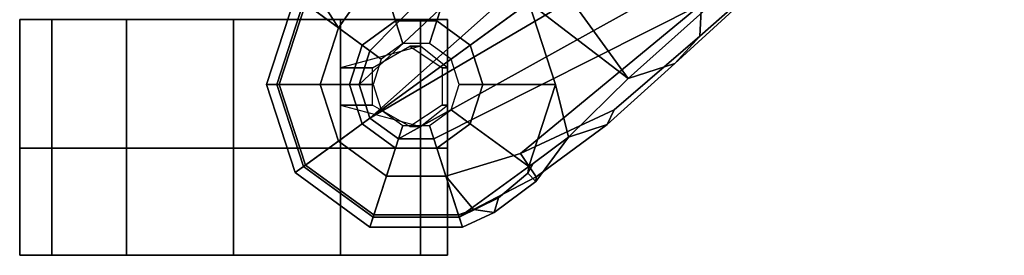
# Model space of a CAD drawing. Units: inches. Extents: x -98 to 98, y -12 to 65.
# Drawn here: x 42 to 48, y 4 to 6 of the extents above; entities that cross this region are included whole.
import ezdxf

# ---------------------------------------------------------------- set-up
doc = ezdxf.new("R2010")
doc.units = ezdxf.units.IN
doc.header["$LTSCALE"] = 12
doc.header["$MEASUREMENT"] = 0
doc.layers.add('SEAT-BASE', color=5, linetype='Continuous')
doc.layers.add('SEAT-CASTER', color=5, linetype='Continuous')

# ---------------------------------------------------------------- blocks, each defined once
blk = doc.blocks.new('1EMBODY_ARMS_0T')
at = {"layer": 'SEAT-BASE'}
for points in [[(-8.8589, -5.7486, 3.4867), (-8.2047, -6.6489, 3.4867), (-9.279, -7.6063, 3.3009), (-10.1014, -6.4744, 3.3009)], [(-7.0797, -5.7625, 3.6535), (-9.0063, -7.5181, 3.6448), (-9.279, -7.6063, 3.3009), (-8.2047, -6.6489, 3.4867)], [(-7.2858, -5.9782, 4.1159), (-8.8592, -7.3599, 3.936), (-9.0063, -7.5181, 3.6448), (-7.0797, -5.7625, 3.6535)], [(-7.2858, -5.9782, 4.1159), (-7.3799, -5.9383, 4.4452), (-8.8487, -7.1726, 4.1694), (-8.8592, -7.3599, 3.936)], [(-9.5559, -6.1992, 4.1694), (-10.7109, -6.9374, 3.8469), (-10.9716, -7.3111, 3.8499), (-10.7876, -7.445, 3.9512)], [(-10.8514, -7.6413, 3.9512), (-9.4141, -6.3018, 4.3076), (-9.5559, -6.1992, 4.1694), (-10.7876, -7.445, 3.9512)], [(-9.4141, -6.3018, 4.3076), (-10.8514, -7.6413, 3.9512), (-10.7876, -7.8377, 3.9512), (-9.2506, -6.4741, 4.4091)], [(-9.2506, -6.4741, 4.4091), (-10.7876, -7.8377, 3.9512), (-10.7876, -7.8377, 3.9512), (-9.126, -6.6304, 4.4343)], [(-9.279, -7.6063, 3.3009), (-9.8581, -7.1625, 3.1211), (-10.1014, -6.4744, 3.3009), (-9.279, -7.6063, 3.3009)], [(-10.7876, -7.8377, 3.9512), (-10.7876, -7.8377, 3.9512), (-9.0159, -6.7972, 4.4091), (-9.126, -6.6304, 4.4343)], [(-11.1078, -7.0972, 3.6121), (-10.9716, -7.3111, 3.8499), (-10.7109, -6.9374, 3.8469), (-10.8119, -6.8076, 3.5955)], [(-10.7876, -7.8377, 3.9512), (-10.6206, -7.959, 3.9512), (-8.9025, -7.006, 4.3076), (-9.0159, -6.7972, 4.4091)], [(-10.6378, -7.27, 2.7801), (-10.833, -7.4118, 2.7801), (-11.1761, -7.162, 3.1215), (-10.7684, -6.8667, 3.1211)], [(-10.3966, -7.27, 2.7801), (-10.6378, -7.27, 2.7801), (-10.7684, -6.8667, 3.1211), (-10.2652, -6.8667, 3.1211)], [(-10.2015, -7.4118, 2.7801), (-10.3966, -7.27, 2.7801), (-10.2652, -6.8667, 3.1211), (-9.8581, -7.1625, 3.1211)], [(-8.8487, -7.1726, 4.1694), (-8.9025, -7.006, 4.3076), (-10.6206, -7.959, 3.9512), (-10.4141, -7.959, 3.9512)], [(-11.3317, -7.641, 3.1215), (-11.3915, -7.6412, 3.3298), (-11.2245, -7.1273, 3.3298), (-11.1761, -7.162, 3.1215)], [(-11.3915, -7.6412, 3.3298), (-11.3175, -7.6412, 3.6166), (-11.1646, -7.1708, 3.6166), (-11.2245, -7.1273, 3.3298)], [(-10.9716, -7.3111, 3.8499), (-11.1078, -7.0972, 3.6121), (-11.1646, -7.1708, 3.6166), (-10.9716, -7.3111, 3.8499)], [(-10.833, -7.4118, 2.7801), (-10.9075, -7.6412, 2.7801), (-11.3317, -7.641, 3.1215), (-11.1761, -7.162, 3.1215)], [(-11.3175, -7.6412, 3.6166), (-11.0789, -7.6412, 3.8499), (-10.9716, -7.3111, 3.8499), (-11.1646, -7.1708, 3.6166)], [(-10.3437, -8.1754, 3.8499), (-9.9077, -8.0429, 3.8469), (-8.8487, -7.1726, 4.1694), (-10.4141, -7.959, 3.9512)], [(-10.127, -7.6412, 2.7801), (-10.2015, -7.4118, 2.7801), (-9.8581, -7.1625, 3.1211), (-9.7026, -7.641, 3.1211)], [(-9.3597, -7.7898, 3.7995), (-8.8592, -7.3599, 3.936), (-8.8487, -7.1726, 4.1694), (-9.9077, -8.0429, 3.8469)], [(-9.7026, -7.641, 3.1211), (-9.8581, -7.1625, 3.1211), (-9.279, -7.6063, 3.3009), (-9.6279, -7.949, 3.2378)], [(-10.5951, -7.4016, 2.8125), (-10.7211, -7.4931, 2.8125), (-10.833, -7.4118, 2.7801), (-10.6378, -7.27, 2.7801)], [(-10.4394, -7.4016, 2.8125), (-10.5951, -7.4016, 2.8125), (-10.6378, -7.27, 2.7801), (-10.3966, -7.27, 2.7801)], [(-10.3134, -7.4931, 2.8125), (-10.4394, -7.4016, 2.8125), (-10.3966, -7.27, 2.7801), (-10.2015, -7.4118, 2.7801)], [(-11.0789, -7.6412, 3.8499), (-10.8514, -7.6413, 3.9512), (-10.7876, -7.445, 3.9512), (-10.9716, -7.3111, 3.8499)], [(-8.8592, -7.3599, 3.936), (-9.3597, -7.7898, 3.7995), (-9.4008, -7.8742, 3.6162), (-9.0063, -7.5181, 3.6448)], [(-10.7211, -7.4931, 2.8125), (-10.7692, -7.6412, 2.8125), (-10.9075, -7.6412, 2.7801), (-10.833, -7.4118, 2.7801)], [(-10.2653, -7.6412, 2.8125), (-10.3134, -7.4931, 2.8125), (-10.2015, -7.4118, 2.7801), (-10.127, -7.6412, 2.7801)], [(-9.279, -7.6063, 3.3009), (-9.0063, -7.5181, 3.6448), (-9.4008, -7.8742, 3.6162), (-9.6279, -7.949, 3.2378)], [(-11.1761, -8.1199, 3.1215), (-11.2245, -8.1551, 3.3298), (-11.3915, -7.6412, 3.3298), (-11.3317, -7.641, 3.1215)], [(-11.2245, -8.1551, 3.3298), (-11.1646, -8.1116, 3.6166), (-11.3175, -7.6412, 3.6166), (-11.3915, -7.6412, 3.3298)], [(-10.9075, -7.6412, 2.7801), (-10.833, -7.8706, 2.7801), (-11.1761, -8.1199, 3.1215), (-11.3317, -7.641, 3.1215)], [(-11.1646, -8.1116, 3.6166), (-10.9716, -7.9713, 3.8499), (-11.0789, -7.6412, 3.8499), (-11.3175, -7.6412, 3.6166)], [(-10.9716, -7.9713, 3.8499), (-10.7876, -7.8377, 3.9512), (-10.8514, -7.6413, 3.9512), (-11.0789, -7.6412, 3.8499)], [(-10.7692, -7.6412, 2.8125), (-10.7211, -7.7893, 2.8125), (-10.833, -7.8706, 2.7801), (-10.9075, -7.6412, 2.7801)], [(-10.3134, -7.7893, 2.8125), (-10.2653, -7.6412, 2.8125), (-10.127, -7.6412, 2.7801), (-10.2015, -7.8706, 2.7801)], [(-10.2015, -7.8706, 2.7801), (-10.127, -7.6412, 2.7801), (-9.7026, -7.641, 3.1211), (-9.8581, -8.1196, 3.1211)], [(-9.8341, -8.1018, 3.1395), (-9.8581, -8.1196, 3.1211), (-9.7026, -7.641, 3.1211), (-9.6279, -7.949, 3.2378)], [(-10.7211, -7.7893, 2.8125), (-10.5951, -7.8808, 2.8125), (-10.6378, -8.0124, 2.7801), (-10.833, -7.8706, 2.7801)], [(-10.4394, -7.8808, 2.8125), (-10.3134, -7.7893, 2.8125), (-10.2015, -7.8706, 2.7801), (-10.3966, -8.0124, 2.7801)], [(-9.9077, -8.0429, 3.8469), (-9.8155, -8.1791, 3.5955), (-9.4008, -7.8742, 3.6162), (-9.3597, -7.7898, 3.7995)], [(-10.833, -7.8706, 2.7801), (-10.6378, -8.0124, 2.7801), (-10.7687, -8.4159, 3.1215), (-11.1761, -8.1199, 3.1215)], [(-10.6206, -7.959, 3.9512), (-10.7876, -7.8377, 3.9512), (-10.9716, -7.9713, 3.8499), (-10.6908, -8.1754, 3.8499)], [(-10.5951, -7.8808, 2.8125), (-10.4394, -7.8808, 2.8125), (-10.3966, -8.0124, 2.7801), (-10.6378, -8.0124, 2.7801)], [(-10.3966, -8.0124, 2.7801), (-10.2015, -7.8706, 2.7801), (-9.8581, -8.1196, 3.1211), (-10.2651, -8.4159, 3.1215)], [(-9.8185, -8.2071, 3.3443), (-9.6279, -7.949, 3.2378), (-9.4008, -7.8742, 3.6162), (-9.8155, -8.1791, 3.5955)], [(-10.6908, -8.1754, 3.8499), (-10.9716, -7.9713, 3.8499), (-11.1646, -8.1116, 3.6166), (-10.7645, -8.4023, 3.6166)], [(-10.4141, -7.959, 3.9512), (-10.6206, -7.959, 3.9512), (-10.6908, -8.1754, 3.8499), (-10.3437, -8.1754, 3.8499)], [(-9.6279, -7.949, 3.2378), (-9.8185, -8.2071, 3.3443), (-9.8655, -8.1583, 3.1572), (-9.8341, -8.1018, 3.1395)], [(-10.6378, -8.0124, 2.7801), (-10.3966, -8.0124, 2.7801), (-10.2651, -8.4159, 3.1215), (-10.7687, -8.4159, 3.1215)], [(-9.9077, -8.0429, 3.8469), (-10.3437, -8.1754, 3.8499), (-10.1823, -8.371, 3.6121), (-9.8155, -8.1791, 3.5955)], [(-10.7645, -8.4023, 3.6166), (-11.1646, -8.1116, 3.6166), (-11.2245, -8.1551, 3.3298), (-10.7874, -8.4727, 3.3298)], [(-9.8655, -8.1583, 3.1572), (-9.8581, -8.1196, 3.1211), (-9.8341, -8.1018, 3.1395)], [(-10.7874, -8.4727, 3.3298), (-11.2245, -8.1551, 3.3298), (-11.1761, -8.1199, 3.1215), (-10.7687, -8.4159, 3.1215)], [(-10.2651, -8.4159, 3.1215), (-9.8581, -8.1196, 3.1211), (-9.8655, -8.1583, 3.1572), (-10.0367, -8.3021, 3.1259)], [(-9.8185, -8.2071, 3.3443), (-10.0615, -8.3879, 3.3418), (-10.0367, -8.3021, 3.1259), (-9.8655, -8.1583, 3.1572)], [(-10.3437, -8.1754, 3.8499), (-10.6908, -8.1754, 3.8499), (-10.7645, -8.4023, 3.6166), (-10.2699, -8.4023, 3.6166)], [(-10.2699, -8.4023, 3.6166), (-10.1823, -8.371, 3.6121), (-10.3437, -8.1754, 3.8499)], [(-9.8155, -8.1791, 3.5955), (-10.1823, -8.371, 3.6121), (-10.0615, -8.3879, 3.3418), (-9.8185, -8.2071, 3.3443)], [(-10.2651, -8.4159, 3.1215), (-10.0367, -8.3021, 3.1259), (-10.0615, -8.3879, 3.3418), (-10.2471, -8.4727, 3.3298)], [(-10.2699, -8.4023, 3.6166), (-10.7645, -8.4023, 3.6166), (-10.7874, -8.4727, 3.3298), (-10.2471, -8.4727, 3.3298)], [(-10.2699, -8.4023, 3.6166), (-10.2471, -8.4727, 3.3298), (-10.0615, -8.3879, 3.3418), (-10.1823, -8.371, 3.6121)], [(-10.2471, -8.4727, 3.3298), (-10.7874, -8.4727, 3.3298), (-10.7687, -8.4159, 3.1215), (-10.2651, -8.4159, 3.1215)]]:
    blk.add_3dface(points, dxfattribs=at)
at = {"layer": 'SEAT-CASTER', "linetype": 'Continuous'}
for points in [[(-12.8348, -7.2621, 1.2801), (-12.8348, -8.0121, 1.2801), (-12.6473, -8.0121, 1.9051), (-12.6473, -7.2621, 1.9051)], [(-12.8348, -7.2621, 1.3125), (-12.8348, -8.0121, 1.3125), (-12.6473, -8.0121, 1.9375), (-12.6473, -7.2621, 1.9375)], [(-12.6473, -7.2621, 1.9051), (-12.6473, -8.0121, 1.9051), (-12.2098, -8.0121, 2.3738), (-12.2098, -7.2621, 2.3738)], [(-12.6473, -7.2621, 1.9375), (-12.6473, -8.0121, 1.9375), (-12.2098, -8.0121, 2.4062), (-12.2098, -7.2621, 2.4062)], [(-12.2098, -7.2621, 2.3738), (-12.2098, -8.0121, 2.3738), (-11.5848, -8.0121, 2.5301), (-11.5848, -7.2621, 2.5301)], [(-12.2098, -7.2621, 2.4062), (-12.2098, -8.0121, 2.4062), (-11.5848, -8.0121, 2.5625), (-11.5848, -7.2621, 2.5625)], [(-11.5848, -7.2621, 2.5301), (-11.5848, -8.0121, 2.5301), (-10.9598, -8.0121, 2.3738), (-10.9598, -7.2621, 2.3738)], [(-11.5848, -7.2621, 2.5625), (-11.5848, -8.0121, 2.5625), (-10.9598, -8.0121, 2.4062), (-10.9598, -7.2621, 2.4062)], [(-10.9598, -7.2621, 2.3738), (-10.9598, -8.0121, 2.3738), (-10.4911, -8.0121, 1.9051), (-10.4911, -7.2621, 1.9051)], [(-10.9598, -7.2621, 2.4062), (-10.9598, -8.0121, 2.4062), (-10.4911, -8.0121, 1.9375), (-10.4911, -7.2621, 1.9375)], [(-10.4911, -7.2621, 1.9051), (-10.4911, -8.0121, 1.9051), (-10.3348, -8.0121, 1.2801), (-10.3348, -7.2621, 1.2801)], [(-10.4911, -7.2621, 1.9375), (-10.4911, -8.0121, 1.9375), (-10.3348, -8.0121, 1.3125), (-10.3348, -7.2621, 1.3125)], [(-12.8348, -8.0121, 1.2801), (-12.8348, -8.6371, 1.2801), (-12.6473, -8.6371, 1.9051), (-12.6473, -8.0121, 1.9051)], [(-12.6473, -8.0121, 0.6875), (-12.6473, -8.6371, 0.6875), (-12.8348, -8.6371, 1.3125), (-12.8348, -8.0121, 1.3125)], [(-12.6473, -8.0121, 0.6551), (-12.6473, -8.6371, 0.6551), (-12.8348, -8.6371, 1.2801), (-12.8348, -8.0121, 1.2801)], [(-12.8348, -8.0121, 1.3125), (-12.8348, -8.6371, 1.3125), (-12.6473, -8.6371, 1.9375), (-12.6473, -8.0121, 1.9375)], [(-12.2098, -8.0121, 0.1863), (-12.2098, -8.6371, 0.1863), (-12.6473, -8.6371, 0.6551), (-12.6473, -8.0121, 0.6551)], [(-12.2098, -8.0121, 0.2188), (-12.2098, -8.6371, 0.2188), (-12.6473, -8.6371, 0.6875), (-12.6473, -8.0121, 0.6875)], [(-12.6473, -8.0121, 1.9051), (-12.6473, -8.6371, 1.9051), (-12.2098, -8.6371, 2.3738), (-12.2098, -8.0121, 2.3738)], [(-12.6473, -8.0121, 1.9375), (-12.6473, -8.6371, 1.9375), (-12.2098, -8.6371, 2.4062), (-12.2098, -8.0121, 2.4062)], [(-11.5848, -8.0121, 0.0301), (-11.5848, -8.6371, 0.0301), (-12.2098, -8.6371, 0.1863), (-12.2098, -8.0121, 0.1863)], [(-11.5848, -8.0121, 0.0625), (-11.5848, -8.6371, 0.0625), (-12.2098, -8.6371, 0.2188), (-12.2098, -8.0121, 0.2188)], [(-12.2098, -8.0121, 2.3738), (-12.2098, -8.6371, 2.3738), (-11.5848, -8.6371, 2.5301), (-11.5848, -8.0121, 2.5301)], [(-12.2098, -8.0121, 2.4062), (-12.2098, -8.6371, 2.4062), (-11.5848, -8.6371, 2.5625), (-11.5848, -8.0121, 2.5625)], [(-10.9598, -8.0121, 0.1863), (-10.9598, -8.6371, 0.1863), (-11.5848, -8.6371, 0.0301), (-11.5848, -8.0121, 0.0301)], [(-10.9598, -8.0121, 0.2188), (-10.9598, -8.6371, 0.2188), (-11.5848, -8.6371, 0.0625), (-11.5848, -8.0121, 0.0625)], [(-11.5848, -8.0121, 2.5301), (-11.5848, -8.6371, 2.5301), (-10.9598, -8.6371, 2.3738), (-10.9598, -8.0121, 2.3738)], [(-11.5848, -8.0121, 2.5625), (-11.5848, -8.6371, 2.5625), (-10.9598, -8.6371, 2.4062), (-10.9598, -8.0121, 2.4062)], [(-10.4911, -8.0121, 0.6551), (-10.4911, -8.6371, 0.6551), (-10.9598, -8.6371, 0.1863), (-10.9598, -8.0121, 0.1863)], [(-10.4911, -8.0121, 0.6875), (-10.4911, -8.6371, 0.6875), (-10.9598, -8.6371, 0.2188), (-10.9598, -8.0121, 0.2188)], [(-10.9598, -8.0121, 2.3738), (-10.9598, -8.6371, 2.3738), (-10.4911, -8.6371, 1.9051), (-10.4911, -8.0121, 1.9051)], [(-10.9598, -8.0121, 2.4062), (-10.9598, -8.6371, 2.4062), (-10.4911, -8.6371, 1.9375), (-10.4911, -8.0121, 1.9375)], [(-10.4911, -8.0121, 1.9051), (-10.4911, -8.6371, 1.9051), (-10.3348, -8.6371, 1.2801), (-10.3348, -8.0121, 1.2801)], [(-10.3348, -8.0121, 1.3125), (-10.3348, -8.6371, 1.3125), (-10.4911, -8.6371, 0.6875), (-10.4911, -8.0121, 0.6875)], [(-10.3348, -8.0121, 1.2801), (-10.3348, -8.6371, 1.2801), (-10.4911, -8.6371, 0.6551), (-10.4911, -8.0121, 0.6551)], [(-10.4911, -8.0121, 1.9375), (-10.4911, -8.6371, 1.9375), (-10.3348, -8.6371, 1.3125), (-10.3348, -8.0121, 1.3125)]]:
    blk.add_3dface(points, dxfattribs=at)
at = {"layer": 'SEAT-CASTER'}
for points in [[(-10.3348, -7.2621, 1.2801), (-10.3348, -8.0121, 1.2801), (-12.8348, -8.0121, 1.2801), (-12.8348, -7.2621, 1.2801)], [(-10.3348, -7.2621, 1.3125), (-10.3348, -8.0121, 1.3125), (-12.8348, -8.0121, 1.3125), (-12.8348, -7.2621, 1.3125)], [(-10.9598, -7.5434, 2.3738), (-10.7723, -7.5434, 2.8113), (-10.5536, -7.4184, 2.8113), (-10.4911, -7.4184, 1.9051)], [(-10.9598, -7.5434, 2.4062), (-10.7723, -7.5434, 2.8438), (-10.5536, -7.4184, 2.8438), (-10.4911, -7.4184, 1.9375)], [(-10.4911, -7.4184, 1.9051), (-10.5536, -7.4184, 2.8113), (-10.3661, -7.5434, 2.8113), (-10.3348, -7.5434, 1.2801)], [(-10.4911, -7.4184, 1.9375), (-10.5536, -7.4184, 2.8438), (-10.3661, -7.5434, 2.8438), (-10.3348, -7.5434, 1.3125)], [(-10.9598, -7.7621, 2.3738), (-10.7723, -7.7621, 2.8113), (-10.7723, -7.5434, 2.8113), (-10.9598, -7.5434, 2.3738)], [(-10.9598, -7.7621, 2.4062), (-10.7723, -7.7621, 2.8438), (-10.7723, -7.5434, 2.8438), (-10.9598, -7.5434, 2.4062)], [(-10.3348, -7.5434, 1.2801), (-10.3661, -7.5434, 2.8113), (-10.3661, -7.7621, 2.8113), (-10.3348, -7.7621, 1.2801)], [(-10.3348, -7.5434, 1.3125), (-10.3661, -7.5434, 2.8438), (-10.3661, -7.7621, 2.8438), (-10.3348, -7.7621, 1.3125)], [(-10.4911, -7.8871, 1.9051), (-10.5536, -7.8871, 2.8113), (-10.7723, -7.7621, 2.8113), (-10.9598, -7.7621, 2.3738)], [(-10.4911, -7.8871, 1.9375), (-10.5536, -7.8871, 2.8438), (-10.7723, -7.7621, 2.8438), (-10.9598, -7.7621, 2.4062)], [(-10.3348, -7.7621, 1.2801), (-10.3661, -7.7621, 2.8113), (-10.5536, -7.8871, 2.8113), (-10.4911, -7.8871, 1.9051)], [(-10.3348, -7.7621, 1.3125), (-10.3661, -7.7621, 2.8438), (-10.5536, -7.8871, 2.8438), (-10.4911, -7.8871, 1.9375)]]:
    blk.add_3dface(points, dxfattribs=at)
for points, invisible_edges in [([(-11.5848, -8.0121, 0.0301), (-12.8348, -8.0121, 1.2801), (-12.6473, -8.0121, 1.9051), (-10.9598, -8.0121, 0.1863)], 5), ([(-11.5848, -8.0121, 0.0625), (-12.8348, -8.0121, 1.3125), (-12.6473, -8.0121, 1.9375), (-10.9598, -8.0121, 0.2188)], 5), ([(-12.2098, -8.0121, 0.2188), (-12.6473, -8.0121, 0.6875), (-12.8348, -8.0121, 1.3125), (-11.5848, -8.0121, 0.0625)], 4), ([(-12.2098, -8.0121, 0.1863), (-12.6473, -8.0121, 0.6551), (-12.8348, -8.0121, 1.2801), (-11.5848, -8.0121, 0.0301)], 4), ([(-10.9598, -8.0121, 0.1863), (-12.6473, -8.0121, 1.9051), (-12.2098, -8.0121, 2.3738), (-10.4911, -8.0121, 0.6551)], 5), ([(-10.9598, -8.0121, 0.2188), (-12.6473, -8.0121, 1.9375), (-12.2098, -8.0121, 2.4062), (-10.4911, -8.0121, 0.6875)], 5), ([(-10.4911, -8.0121, 0.6551), (-12.2098, -8.0121, 2.3738), (-11.5848, -8.0121, 2.5301), (-10.3348, -8.0121, 1.2801)], 5), ([(-10.4911, -8.0121, 0.6875), (-12.2098, -8.0121, 2.4062), (-11.5848, -8.0121, 2.5625), (-10.3348, -8.0121, 1.3125)], 5), ([(-10.3348, -8.0121, 1.2801), (-11.5848, -8.0121, 2.5301), (-10.9598, -8.0121, 2.3738), (-10.4911, -8.0121, 1.9051)], 1), ([(-10.3348, -8.0121, 1.3125), (-11.5848, -8.0121, 2.5625), (-10.9598, -8.0121, 2.4062), (-10.4911, -8.0121, 1.9375)], 1), ([(-12.8348, -8.6371, 1.2801), (-11.5848, -8.6371, 0.0301), (-10.9598, -8.6371, 0.1863), (-12.6473, -8.6371, 1.9051)], 5), ([(-12.8348, -8.6371, 1.3125), (-11.5848, -8.6371, 0.0625), (-10.9598, -8.6371, 0.2188), (-12.6473, -8.6371, 1.9375)], 5), ([(-12.6473, -8.6371, 0.6875), (-12.2098, -8.6371, 0.2188), (-11.5848, -8.6371, 0.0625), (-12.8348, -8.6371, 1.3125)], 4), ([(-12.6473, -8.6371, 0.6551), (-12.2098, -8.6371, 0.1863), (-11.5848, -8.6371, 0.0301), (-12.8348, -8.6371, 1.2801)], 4), ([(-12.6473, -8.6371, 1.9051), (-10.9598, -8.6371, 0.1863), (-10.4911, -8.6371, 0.6551), (-12.2098, -8.6371, 2.3738)], 5), ([(-12.6473, -8.6371, 1.9375), (-10.9598, -8.6371, 0.2188), (-10.4911, -8.6371, 0.6875), (-12.2098, -8.6371, 2.4062)], 5), ([(-12.2098, -8.6371, 2.3738), (-10.4911, -8.6371, 0.6551), (-10.3348, -8.6371, 1.2801), (-11.5848, -8.6371, 2.5301)], 5), ([(-12.2098, -8.6371, 2.4062), (-10.4911, -8.6371, 0.6875), (-10.3348, -8.6371, 1.3125), (-11.5848, -8.6371, 2.5625)], 5), ([(-11.5848, -8.6371, 2.5301), (-10.3348, -8.6371, 1.2801), (-10.4911, -8.6371, 1.9051), (-10.9598, -8.6371, 2.3738)], 1), ([(-11.5848, -8.6371, 2.5625), (-10.3348, -8.6371, 1.3125), (-10.4911, -8.6371, 1.9375), (-10.9598, -8.6371, 2.4062)], 1)]:
    blk.add_3dface(points, dxfattribs=dict(at, invisible_edges=invisible_edges))

msp = doc.modelspace()

# ---------------------------------------------------------------- block references
msp.add_blockref('1EMBODY_ARMS_0T', (54.848, 13.0121))

doc.saveas('drawing.dxf')
